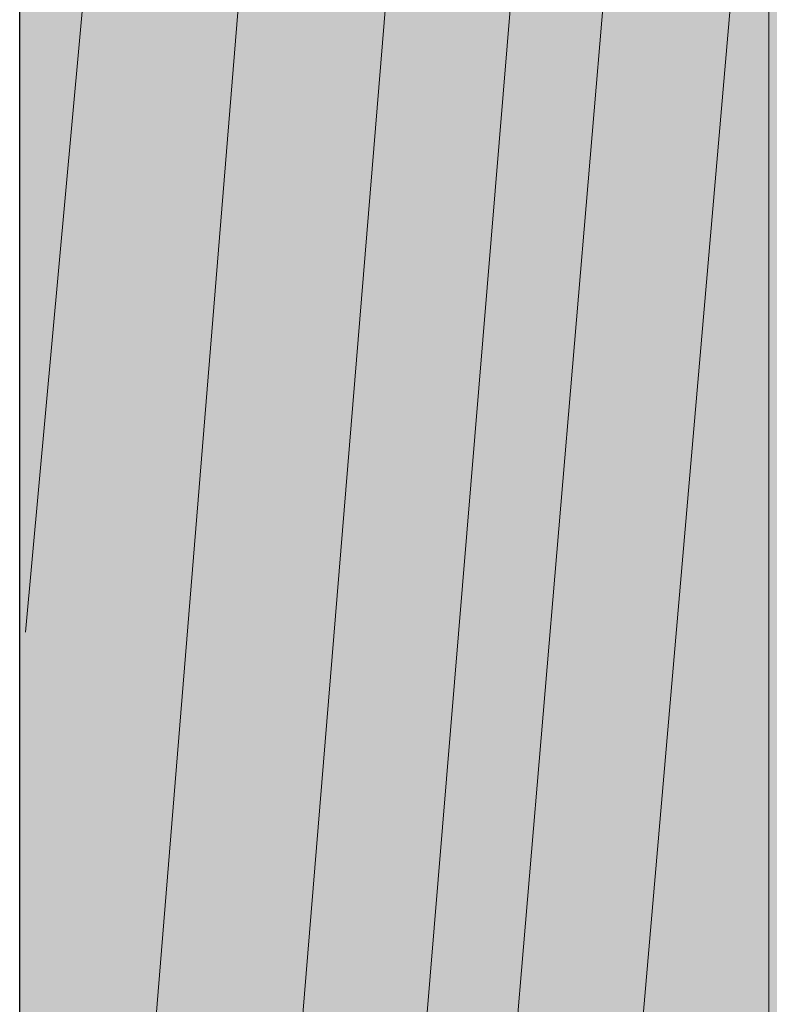
# Model space of a CAD drawing. Units: inches. Extents: x -1.13 to 2.26, y -1.74 to 2.87.
# Drawn here: x -0.47 to -0.32, y 0.76 to 0.95 of the extents above; entities that cross this region are included whole.
import ezdxf

# ---------------------------------------------------------------- set-up
doc = ezdxf.new("R2010")
doc.units = ezdxf.units.IN
doc.header["$MEASUREMENT"] = 0
doc.layers.add('Beam', color=7, linetype='Continuous')
doc.layers.add('Wood', color=7, linetype='Continuous')

# ---------------------------------------------------------------- blocks, each defined once
blk = doc.blocks.new('block 9')
at = {"layer": 'Wood', "true_color": 0xecab5d}
h = blk.add_hatch(color=43, dxfattribs=at)
h.dxf.hatch_style = 2
h.paths.add_polyline_path([(0.8368, 0.43752), (0.8368, -0.0427), (-0.47043, -0.0427), (-0.47043, 1.03593), (0.8368, 1.03593), (0.8368, 0.62498), (0.9322, 0.56463), (0.72263, 0.49991)])
at = {"layer": 'Wood', "color": 250, "lineweight": 25, "true_color": 0x231f20}
blk.add_lwpolyline([(0.8368, 0.43752), (0.8368, -0.0427), (-0.47043, -0.0427), (-0.47043, 1.03593), (0.8368, 1.03593), (0.8368, 0.62498), (0.9322, 0.56463), (0.72263, 0.49991), (0.8368, 0.43752)], dxfattribs=at)

msp = doc.modelspace()

# ---------------------------------------------------------------- hatches: boundary and pattern name
at = {"layer": 'Beam', "true_color": 0xecab5d}
h = msp.add_hatch(color=43, dxfattribs=at)
h.dxf.hatch_style = 2
h.paths.add_polyline_path([(-0.09893, -0.04221), (-0.09893, 1.03642), (-0.32209, 1.03642), (-0.32209, -0.04221)])
at = {"layer": 'Wood', "true_color": 0xecab5d}
h = msp.add_hatch(color=43, dxfattribs=at)
h.dxf.hatch_style = 2
h.paths.add_polyline_path([(-0.47043, 1.03511), (-0.47043, -0.04352), (-0.32209, -0.04352), (-0.32209, 1.03511)])

# ---------------------------------------------------------------- linework, layer by layer
at = {"layer": 'Beam', "color": 250, "lineweight": 20, "true_color": 0x231f20}
msp.add_lwpolyline([(-0.09893, -0.04221), (-0.09893, 1.03642), (-0.32209, 1.03642), (-0.32209, -0.04221), (-0.09893, -0.04221)], dxfattribs=at)
at = {"layer": 'Wood', "color": 250, "lineweight": 18, "true_color": 0x231f20}
msp.add_lwpolyline([(-0.47043, 1.03511), (-0.47043, -0.04352), (-0.32209, -0.04352), (-0.32209, 1.03511), (-0.47043, 1.03511)], dxfattribs=at)
at = {"layer": 'Wood', "color": 250, "lineweight": 5, "true_color": 0x231f20}
for points in [[(-0.39141, -0.04352), (-0.41149, 0.36373), (-0.41147, 0.36373), (-0.43383, 0.54585), (-0.43382, 0.54586), (-0.4185, 0.62265), (-0.4185, 0.62262), (-0.4185, 0.70521), (-0.39141, 1.03593)], [(-0.36662, -0.04352), (-0.38693, 0.36373), (-0.40922, 0.54585), (-0.40921, 0.54586), (-0.39399, 0.62265), (-0.394, 0.62262), (-0.394, 0.70521), (-0.36662, 1.0353)], [(-0.34818, -0.04352), (-0.36911, 0.36373), (-0.36912, 0.36373), (-0.39141, 0.54585), (-0.3914, 0.54586), (-0.37609, 0.62265), (-0.37609, 0.62262), (-0.37609, 0.70521), (-0.34818, 1.03543)], [(-0.46927, 0.83151), (-0.4507, 1.03462)], [(-0.4207, -0.04352), (-0.44039, 0.36373), (-0.4404, 0.36373), (-0.46269, 0.54585), (-0.46268, 0.54586), (-0.44749, 0.62265), (-0.44749, 0.62262), (-0.44749, 0.70521), (-0.4207, 1.03462)], [(-0.32226, -0.03704), (-0.34428, 0.36373), (-0.36661, 0.54585), (-0.36662, 0.54586), (-0.35137, 0.62265), (-0.35136, 0.62262), (-0.35136, 0.70521), (-0.32352, 1.02765)]]:
    msp.add_lwpolyline(points, dxfattribs=at)

# ---------------------------------------------------------------- block references
at = {"layer": 'Wood'}
msp.add_blockref('block 9', (0, 0), dxfattribs=at)

doc.saveas('drawing.dxf')
